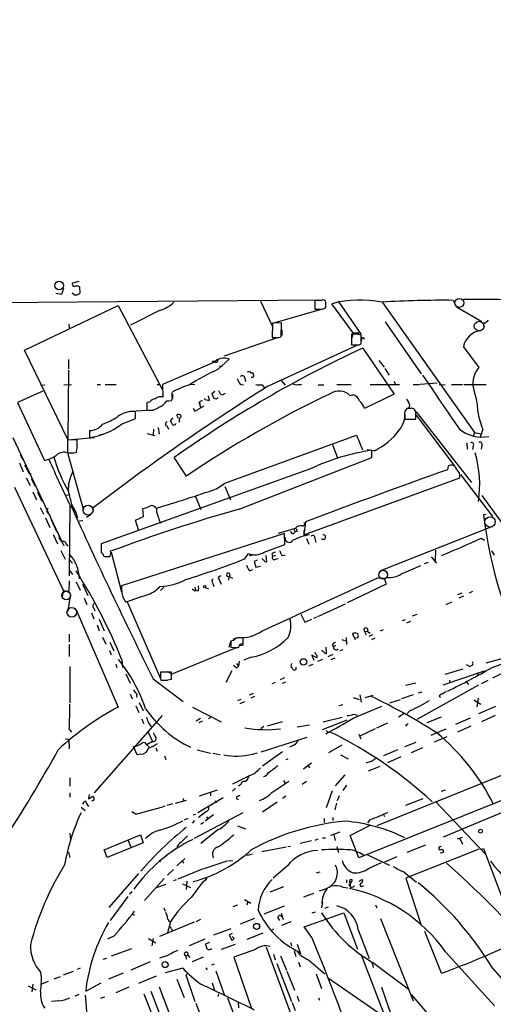
# Model space of a CAD drawing. Extents: x -482 to 377084, y 1345 to 378911.
# Drawn here: x 157 to 252, y 2964 to 3161 of the extents above; entities that cross this region are included whole.
import ezdxf

# ---------------------------------------------------------------- set-up
doc = ezdxf.new("R2010")
doc.units = 0
doc.header["$MEASUREMENT"] = 0
doc.layers.add('MAIN', color=5, linetype='CONTINUOUS')

msp = doc.modelspace()

# ---------------------------------------------------------------- linework, layer by layer
at = {"layer": 'MAIN'}
for p, q in [((168.5713, 3108.8878), (167.3013, 3108.5491)), ((165.1, 3106.2631), (163.9147, 3106.4325)), ((165.4387, 3107.4485), (165.1, 3106.2631)), ((167.64, 3106.1785), (167.2167, 3106.5171)), ((168.656, 3107.7871), (168.7407, 3106.4325)), ((141.3933, 3104.5698), (216.5773, 3105.1625)), ((204.978, 3104.9085), (207.4333, 3099.8285)), ((217.2547, 3105.0778), (215.9, 3105.0778)), ((215.9, 3105.0778), (215.9, 3103.2998)), ((218.1013, 3103.6385), (218.1013, 3104.7391)), ((220.5567, 3104.9085), (225.2133, 3098.2198)), ((229.4467, 3104.6545), (247.904, 3078.5771)), ((243.6707, 3105.0778), (244.1787, 3104.0618)), ((157.6493, 3095.0871), (176.4453, 3104.0618)), ((176.4453, 3104.0618), (185.3353, 3087.1285)), ((184.7427, 3103.0458), (178.9007, 3100.0825)), ((207.9413, 3100.6751), (217.2547, 3103.2998)), ((223.6047, 3098.5585), (219.2867, 3104.4005)), ((244.348, 3103.8078), (249.428, 3100.8445)), ((207.4333, 3100.5058), (207.3487, 3097.6271)), ((209.2113, 3100.5905), (207.4333, 3100.5058)), ((209.1267, 3097.7965), (209.2113, 3100.5905)), ((230.0393, 3100.7598), (237.236, 3090.3458)), ((166.5393, 3100.3365), (166.624, 3099.5745)), ((209.296, 3099.1511), (209.296, 3098.0505)), ((223.6047, 3098.5585), (223.266, 3097.3731)), ((223.6047, 3098.5585), (224.79, 3098.5585)), ((249.8513, 3099.8285), (249.7667, 3099.4898)), ((208.534, 3097.6271), (197.6967, 3093.9018)), ((208.6187, 3097.6271), (209.1267, 3097.7965)), ((223.266, 3098.3045), (223.266, 3096.1878)), ((225.2133, 3096.3571), (225.2133, 3098.1351)), ((225.6367, 3097.6271), (225.806, 3097.2885)), ((166.37, 3077.2225), (157.6493, 3095.0871)), ((206.502, 3087.8905), (224.536, 3096.1878)), ((224.79, 3096.1878), (225.2133, 3096.3571)), ((225.552, 3095.5105), (231.8173, 3086.2818)), ((245.7027, 3095.7645), (248.8353, 3091.6158)), ((166.4547, 3093.2245), (166.4547, 3091.3618)), ((195.7493, 3092.7165), (185.3353, 3088.2291)), ((195.834, 3092.8011), (195.326, 3092.8011)), ((196.5113, 3091.2771), (198.7127, 3093.3091)), ((228.7693, 3093.0551), (229.7853, 3091.7005)), ((166.4547, 3091.1078), (166.37, 3077.2225)), ((196.6807, 3091.8698), (197.358, 3091.9545)), ((229.9547, 3091.4465), (230.8013, 3090.0918)), ((201.8453, 3089.4991), (202.0147, 3088.8218)), ((209.1267, 3088.9911), (209.9733, 3088.0598)), ((231.7327, 3088.9065), (232.0713, 3088.3138)), ((161.29, 3086.8745), (156.21, 3084.5885)), ((160.9513, 3088.0598), (161.7133, 3088.1445)), ((165.5233, 3088.1445), (167.0473, 3088.2291)), ((172.212, 3088.2291), (172.8893, 3088.2291)), ((173.8207, 3088.2291), (176.022, 3088.2291)), ((184.2347, 3088.2291), (184.7427, 3088.2291)), ((185.3353, 3088.2291), (185.42, 3085.6891)), ((187.2827, 3086.5358), (187.3673, 3086.7051)), ((190.8387, 3088.3138), (191.8547, 3088.2291)), ((195.834, 3086.7898), (195.2413, 3086.3665)), ((200.914, 3088.3138), (201.5913, 3088.1445)), ((205.3167, 3088.1445), (205.74, 3087.6365)), ((212.5133, 3088.2291), (213.1907, 3088.2291)), ((216.5773, 3088.1445), (217.678, 3088.1445)), ((220.3027, 3088.2291), (223.1813, 3088.2291)), ((226.9913, 3088.2291), (232.918, 3088.2291)), ((235.6273, 3088.2291), (236.8973, 3088.2291)), ((240.4533, 3088.4831), (237.0667, 3088.2291)), ((240.8767, 3088.1445), (242.062, 3088.2291)), ((243.332, 3088.2291), (245.5333, 3088.2291)), ((245.7873, 3088.2291), (250.2747, 3088.2291)), ((182.7107, 3084.6731), (182.2027, 3084.5885)), ((185.166, 3085.7738), (184.658, 3085.7738)), ((186.0127, 3084.8425), (186.6053, 3084.9271)), ((186.182, 3084.9271), (187.1133, 3085.0118)), ((187.3673, 3086.2818), (187.3673, 3085.4351)), ((193.294, 3085.0118), (192.7013, 3084.6731)), ((193.04, 3083.5725), (192.7013, 3084.6731)), ((192.7013, 3084.6731), (192.8707, 3084.2498)), ((194.7333, 3085.0965), (194.564, 3085.9431)), ((197.358, 3086.1125), (197.9507, 3086.4511)), ((223.6893, 3086.1125), (223.012, 3085.9431)), ((231.8173, 3086.2818), (225.8907, 3083.4031)), ((156.21, 3084.5885), (161.6287, 3072.9891)), ((178.9007, 3082.8951), (183.388, 3083.1491)), ((179.9167, 3081.3711), (179.9167, 3082.8105)), ((182.2027, 3084.5885), (182.2027, 3083.1491)), ((191.516, 3083.4878), (191.8547, 3082.8951)), ((191.8547, 3082.8951), (193.7173, 3083.9111)), ((235.204, 3083.4031), (234.3573, 3083.4031)), ((236.1353, 3082.8105), (235.8813, 3083.2338)), ((236.22, 3082.7258), (247.3113, 3068.5865)), ((177.1227, 3080.2705), (179.9167, 3081.3711)), ((187.3673, 3081.5405), (186.8593, 3080.8631)), ((188.5527, 3081.3711), (188.214, 3082.0485)), ((188.6373, 3081.1171), (188.722, 3080.6938)), ((233.934, 3082.0485), (233.934, 3081.2865)), ((233.934, 3081.2865), (236.1353, 3081.2865)), ((236.22, 3082.0485), (243.84, 3071.9731)), ((170.688, 3079.0005), (170.688, 3077.5611)), ((183.5573, 3079.2545), (183.4727, 3078.1538)), ((184.4887, 3079.5931), (184.658, 3078.2385)), ((186.2667, 3079.8471), (186.5207, 3079.2545)), ((249.5973, 3079.2545), (249.0893, 3077.6458)), ((155.2787, 3077.5611), (165.5233, 3055.8865)), ((168.2327, 3077.1378), (166.2853, 3077.0531)), ((166.2853, 3077.0531), (166.2853, 3074.5131)), ((167.0473, 3077.2225), (171.704, 3077.5611)), ((168.2327, 3075.6985), (168.2327, 3077.1378)), ((172.72, 3078.1538), (173.228, 3078.2385)), ((182.2873, 3078.4078), (183.8113, 3077.9845)), ((197.866, 3068.4171), (224.282, 3078.0691)), ((224.282, 3078.0691), (225.4673, 3075.1058)), ((247.904, 3078.5771), (247.65, 3077.8151)), ((247.904, 3078.5771), (249.2587, 3078.3231)), ((219.3713, 3076.2911), (220.472, 3073.4971)), ((227.838, 3074.9365), (226.3987, 3075.1058)), ((227.33, 3073.5818), (227.33, 3075.0211)), ((246.38, 3076.5451), (246.4647, 3075.2751)), ((247.65, 3075.8678), (247.5653, 3075.1905)), ((249.428, 3076.0371), (249.2587, 3075.2751)), ((156.8027, 3074.0898), (157.3107, 3073.1585)), ((166.37, 3074.3438), (169.5027, 3062.9985)), ((166.4547, 3074.4285), (167.64, 3074.5131)), ((167.5553, 3074.5131), (168.0633, 3074.6825)), ((190.1613, 3069.8565), (187.706, 3073.5818)), ((200.7447, 3063.2525), (227.33, 3073.5818)), ((156.6333, 3072.4811), (157.3953, 3070.7031)), ((215.0533, 3071.2958), (173.0587, 3056.3098)), ((242.6547, 3071.8885), (242.4853, 3071.1265)), ((157.988, 3069.5178), (158.75, 3067.9938)), ((158.6653, 3070.2798), (159.004, 3070.3645)), ((159.004, 3069.3485), (159.766, 3067.8245)), ((213.6987, 3058.0878), (245.0253, 3069.5178)), ((245.11, 3070.1951), (251.5447, 3061.7285)), ((155.6173, 3067.6551), (165.4387, 3046.8271)), ((196.1727, 3067.3165), (197.866, 3068.4171)), ((197.866, 3067.7398), (198.9667, 3065.1151)), ((159.3427, 3066.7238), (160.02, 3065.1151)), ((160.274, 3066.6391), (161.1207, 3064.8611)), ((165.9467, 3066.0465), (166.4547, 3066.1311)), ((191.9393, 3065.7925), (193.04, 3063.1678)), ((249.428, 3065.9618), (265.43, 3043.8638)), ((160.782, 3063.5911), (161.4593, 3062.2365)), ((166.7087, 3064.0991), (166.624, 3049.8751)), ((171.45, 3062.6598), (171.45, 3063.5065)), ((181.5253, 3061.7285), (181.356, 3063.3371)), ((161.8827, 3061.4745), (162.7293, 3059.5271)), ((162.3907, 3062.4058), (162.7293, 3061.8978)), ((162.9833, 3061.1358), (164.084, 3058.7651)), ((170.0953, 3061.6438), (170.942, 3062.2365)), ((179.9167, 3061.0511), (181.5253, 3061.7285)), ((180.5093, 3059.1038), (179.9167, 3061.0511)), ((250.2747, 3062.1518), (249.7667, 3062.0671)), ((168.656, 3060.8818), (169.3333, 3060.9665)), ((184.8273, 3060.7125), (185.166, 3060.4585)), ((208.6187, 3058.4265), (212.0053, 3059.4425)), ((211.6667, 3059.1885), (211.9207, 3058.6805)), ((214.0373, 3060.7125), (213.6987, 3058.0878)), ((251.5447, 3059.7811), (229.108, 3050.8911)), ((163.4067, 3058.1725), (164.2533, 3056.3098)), ((209.804, 3058.3418), (177.1227, 3047.8431)), ((209.8887, 3056.1405), (209.804, 3058.3418)), ((211.582, 3058.2571), (211.9207, 3058.6805)), ((212.344, 3058.7651), (211.9207, 3058.6805)), ((213.6987, 3058.9345), (213.6987, 3058.0878)), ((214.2067, 3057.3258), (214.7147, 3056.2251)), ((215.9, 3057.3258), (216.0693, 3056.5638)), ((249.2587, 3057.4105), (249.936, 3056.9871)), ((166.0313, 3056.2251), (166.37, 3055.8018)), ((173.0587, 3056.3098), (173.0587, 3054.4471)), ((173.0587, 3055.9711), (173.0587, 3055.2091)), ((205.74, 3054.6165), (209.8887, 3056.1405)), ((164.9307, 3054.9551), (165.7773, 3053.1771)), ((175.006, 3054.6165), (177.1227, 3046.6578)), ((201.8453, 3053.2618), (202.6073, 3054.3625)), ((202.692, 3053.9391), (203.962, 3054.1085)), ((206.248, 3052.6691), (206.1633, 3053.9391)), ((207.264, 3054.2778), (207.4333, 3053.7698)), ((208.026, 3053.9391), (207.4333, 3053.7698)), ((208.026, 3053.1771), (208.534, 3053.3465)), ((209.296, 3053.9391), (209.9733, 3054.0238)), ((239.268, 3053.6851), (240.284, 3052.4151)), ((240.1147, 3055.0398), (240.03, 3052.9231)), ((251.3753, 3054.8705), (251.8833, 3054.0238)), ((166.7087, 3053.0078), (167.3013, 3052.4151)), ((202.7767, 3050.8911), (203.454, 3051.1451)), ((204.3007, 3053.0078), (203.708, 3052.7538)), ((203.708, 3052.7538), (204.0467, 3051.5685)), ((204.0467, 3051.5685), (204.978, 3051.8225)), ((233.172, 3050.2138), (237.1513, 3051.9071)), ((237.9133, 3052.3305), (238.6753, 3052.5845)), ((166.7087, 3050.8911), (167.3013, 3050.1291)), ((197.0193, 3049.8751), (196.5113, 3049.5365)), ((196.5113, 3049.5365), (197.104, 3048.1818)), ((198.628, 3049.7905), (198.5433, 3049.0285)), ((198.628, 3049.7905), (199.39, 3049.3671)), ((228.5153, 3049.4518), (229.7853, 3049.3671)), ((229.7853, 3049.3671), (230.2087, 3048.1818)), ((166.624, 3048.8591), (166.5393, 3046.7425)), ((167.9787, 3048.6898), (168.8253, 3046.9965)), ((169.2487, 3048.1818), (170.3493, 3045.8958)), ((184.912, 3046.9118), (185.5893, 3047.5891)), ((191.262, 3047.2505), (191.8547, 3046.8271)), ((191.8547, 3047.5891), (191.9393, 3046.9118)), ((193.8867, 3047.5045), (194.564, 3047.2505)), ((195.4107, 3048.3511), (195.6647, 3047.7585)), ((230.2087, 3048.1818), (222.4193, 3044.4565)), ((165.2693, 3045.5571), (165.4387, 3046.8271)), ((166.5393, 3046.7425), (165.4387, 3046.8271)), ((166.7933, 3045.8958), (166.37, 3042.7631)), ((169.5873, 3045.3878), (170.18, 3044.1178)), ((177.3767, 3045.5571), (177.8847, 3044.6258)), ((244.602, 3046.1498), (245.4487, 3046.4885)), ((245.7027, 3045.8111), (244.7713, 3045.3878)), ((247.5653, 3046.7425), (246.888, 3046.4038)), ((171.5347, 3043.3558), (171.7887, 3042.8478)), ((178.2233, 3044.6258), (184.912, 3029.3011)), ((221.996, 3044.2025), (216.408, 3041.6625)), ((242.2313, 3044.1178), (243.4167, 3044.6258)), ((167.9787, 3043.0171), (176.4453, 3023.5438)), ((171.1113, 3042.4245), (171.5347, 3041.2391)), ((213.106, 3042.1705), (213.868, 3040.5618)), ((216.2387, 3041.5778), (215.646, 3041.3238)), ((236.3893, 3042.0858), (235.458, 3041.7471)), ((172.212, 3040.0538), (172.6353, 3038.8685)), ((172.6353, 3041.1545), (173.6513, 3038.8685)), ((213.868, 3040.5618), (215.3073, 3041.1545)), ((225.8907, 3038.6991), (225.806, 3039.2918)), ((234.0187, 3041.0698), (233.426, 3040.8158)), ((235.1193, 3040.7311), (234.2727, 3040.3925)), ((166.624, 3038.1911), (166.624, 3036.6671)), ((173.3127, 3037.5985), (173.99, 3036.1591)), ((200.0673, 3037.3445), (199.4747, 3037.0905)), ((201.5067, 3035.9898), (201.5067, 3037.4291)), ((222.1653, 3037.5138), (222.25, 3036.0745)), ((224.028, 3037.0058), (223.52, 3038.1911)), ((223.8587, 3038.5298), (224.536, 3038.2758)), ((224.536, 3037.4291), (224.028, 3037.3445)), ((225.8907, 3038.6991), (226.3987, 3038.7838)), ((225.8907, 3038.6991), (226.2293, 3038.0218)), ((226.4833, 3038.6991), (226.9913, 3038.3605)), ((227.4993, 3038.0218), (226.7373, 3037.6831)), ((227.9227, 3037.3445), (227.2453, 3037.0058)), ((229.616, 3039.0378), (229.0233, 3038.7838)), ((166.624, 3036.0745), (166.624, 3033.7038)), ((174.752, 3036.5825), (175.5987, 3034.8045)), ((187.2827, 3030.2325), (200.152, 3035.4818)), ((199.0513, 3036.8365), (198.628, 3035.4818)), ((199.0513, 3036.8365), (199.0513, 3036.2438)), ((199.0513, 3035.5665), (199.7287, 3035.4818)), ((200.7447, 3035.9051), (201.3373, 3035.9898)), ((218.2707, 3034.2965), (218.186, 3035.5665)), ((219.3713, 3035.9898), (219.6253, 3035.5665)), ((220.0487, 3035.9051), (219.6253, 3035.5665)), ((221.3187, 3037.0905), (221.996, 3036.8365)), ((174.6673, 3034.8891), (175.006, 3034.0425)), ((203.1153, 3033.5345), (201.676, 3032.9418)), ((216.3233, 3033.4498), (215.3073, 3033.9578)), ((215.3073, 3033.9578), (215.7307, 3032.9418)), ((219.5407, 3034.1271), (218.5247, 3033.6191)), ((219.8793, 3033.3651), (219.1173, 3033.0265)), ((221.488, 3035.0585), (220.8953, 3034.8045)), ((250.2747, 3032.4338), (254.6773, 3033.6191)), ((166.7087, 3031.6718), (166.7087, 3024.3905)), ((175.9373, 3032.1798), (176.1913, 3031.5025)), ((177.2073, 3033.0265), (177.292, 3031.5025)), ((200.152, 3032.2645), (200.5753, 3031.7565)), ((200.2367, 3031.4178), (200.5753, 3031.7565)), ((200.7447, 3032.7725), (200.5753, 3031.7565)), ((211.2433, 3032.2645), (211.074, 3031.5871)), ((212.1747, 3031.1638), (212.1747, 3031.5871)), ((214.7147, 3031.8411), (215.5613, 3032.1798)), ((217.424, 3033.1111), (216.408, 3032.6878)), ((246.2953, 3032.0951), (246.9727, 3031.6718)), ((251.46, 3031.5025), (255.524, 3032.9418)), ((177.9693, 3030.2325), (178.816, 3028.3698)), ((187.1133, 3030.5711), (184.912, 3030.5711)), ((186.182, 3030.6558), (187.2827, 3030.2325)), ((187.1133, 3029.1318), (187.1133, 3030.5711)), ((199.2207, 3030.8251), (198.0353, 3028.4545)), ((241.6387, 3028.0311), (249.936, 3030.8251)), ((245.618, 3031.1638), (241.9773, 3030.0631)), ((248.412, 3030.4018), (248.7507, 3029.9785)), ((251.6293, 3029.3858), (253.746, 3030.4865)), ((183.4727, 3029.2165), (189.484, 3024.6445)), ((184.912, 3029.3011), (184.9967, 3028.9625)), ((185.5047, 3028.8778), (186.3513, 3028.9625)), ((186.0127, 3028.9625), (187.1133, 3029.1318)), ((207.9413, 3028.4545), (207.264, 3028.2005)), ((209.804, 3029.3858), (208.9573, 3029.0471)), ((209.3807, 3028.3698), (210.058, 3028.6238)), ((236.1353, 3028.3698), (234.1033, 3027.8618)), ((248.7507, 3027.9465), (236.3893, 3021.0885)), ((242.9087, 3028.9625), (242.9933, 3028.4545)), ((246.2953, 3028.6238), (246.7187, 3028.1158)), ((250.6133, 3028.8778), (249.2587, 3028.2005)), ((178.816, 3026.1685), (179.2393, 3025.2371)), ((180.086, 3025.9145), (180.1707, 3025.4911)), ((202.7767, 3025.9991), (203.6233, 3026.3378)), ((203.7927, 3025.6605), (203.0307, 3025.3218)), ((223.6047, 3025.4911), (224.79, 3025.0678)), ((224.9593, 3025.9991), (225.2133, 3024.5598)), ((225.9753, 3025.4911), (227.584, 3025.9145)), ((235.6273, 3025.9991), (233.2567, 3025.2371)), ((236.728, 3026.4225), (237.4053, 3026.5918)), ((240.8767, 3025.7451), (241.1307, 3025.4911)), ((180.0013, 3023.7978), (180.594, 3022.4431)), ((180.6787, 3024.4751), (181.4407, 3022.7818)), ((191.3467, 3023.5438), (197.104, 3020.5805)), ((201.0833, 3025.0678), (200.406, 3024.8138)), ((200.914, 3024.3058), (201.8453, 3024.6445)), ((220.726, 3023.8825), (221.488, 3024.0518)), ((223.6047, 3021.3425), (229.362, 3023.7131)), ((230.9707, 3024.3905), (233.0873, 3025.0678)), ((247.8193, 3024.9831), (249.174, 3024.1365)), ((248.666, 3025.3218), (248.412, 3023.6285)), ((248.8353, 3022.2738), (252.222, 3023.7131)), ((185.2507, 3021.8505), (171.6193, 3006.3565)), ((223.6893, 3022.1045), (224.3667, 3021.9351)), ((233.934, 3022.3585), (232.664, 3021.5118)), ((235.0347, 3022.8665), (234.442, 3022.2738)), ((238.4213, 3020.4958), (241.3, 3021.5965)), ((252.0527, 3021.8505), (249.3433, 3020.5805)), ((181.1867, 3021.1731), (181.5253, 3020.2418)), ((182.4567, 3020.4958), (183.0493, 3019.6491)), ((192.9553, 3021.2578), (192.1087, 3020.7498)), ((193.294, 3020.7498), (192.6167, 3020.4111)), ((194.564, 3021.2578), (194.9873, 3021.5118)), ((205.6553, 3019.6491), (205.0627, 3019.2258)), ((206.4173, 3019.8185), (209.3807, 3020.6651)), ((212.344, 3019.5645), (214.7993, 3019.9878)), ((222.3347, 3020.9191), (217.3393, 3018.9718)), ((217.5933, 3020.5805), (221.4033, 3021.5118)), ((228.346, 3019.3951), (230.5473, 3020.4111)), ((234.1033, 3019.9878), (234.3573, 3019.7338)), ((247.0573, 3021.3425), (244.094, 3020.0725)), ((247.2267, 3019.7338), (244.5173, 3018.5485)), ((166.624, 3019.1411), (167.0473, 3018.5485)), ((182.372, 3018.6331), (183.3033, 3016.6858)), ((218.186, 3018.8871), (218.5247, 3018.5485)), ((224.7053, 3018.1251), (225.1287, 3017.1938)), ((228.0073, 3019.2258), (224.9593, 3017.7018)), ((239.268, 3017.9558), (242.2313, 3019.2258)), ((242.4007, 3017.6171), (239.8607, 3016.5165)), ((165.862, 3017.1938), (166.5393, 3017.1091)), ((166.5393, 3017.1091), (166.624, 3015.1618)), ((180.2553, 3013.9765), (179.4933, 3015.6698)), ((183.3033, 3016.6858), (182.2027, 3016.0085)), ((182.2027, 3016.0085), (182.626, 3015.5005)), ((205.1473, 3014.5691), (214.376, 3017.5325)), ((221.3187, 3015.9238), (218.6093, 3014.3998)), ((233.934, 3015.6698), (236.22, 3016.5165)), ((181.0173, 3014.1458), (180.2553, 3013.9765)), ((183.9807, 3015.4158), (184.2347, 3014.7385)), ((185.7587, 3013.8071), (186.0127, 3013.0451)), ((192.278, 3014.9925), (194.9873, 3014.3151)), ((195.4107, 3014.3151), (196.9347, 3014.0611)), ((203.3693, 3014.1458), (204.3853, 3014.3998)), ((209.3807, 3014.5691), (205.4013, 3011.6905)), ((221.0647, 3013.9765), (222.5887, 3013.2145)), ((228.4307, 2999.8371), (263.398, 3013.9765)), ((232.4947, 3014.9925), (229.7007, 3013.8071)), ((237.49, 3015.4158), (235.204, 3014.3998)), ((210.1427, 3013.0451), (210.566, 3013.2145)), ((215.2227, 3012.2831), (213.614, 3011.0978)), ((214.5453, 3011.7751), (214.7993, 3011.3518)), ((227.4147, 3012.7065), (226.1447, 3012.2831)), ((226.6527, 3010.7591), (229.0233, 3011.6905)), ((233.172, 3013.5531), (230.4627, 3012.3678)), ((202.692, 3009.7431), (199.39, 3008.1345)), ((221.9113, 3009.9971), (219.964, 3007.7958)), ((266.2767, 3009.9971), (224.7053, 2993.3178)), ((166.7087, 3009.4045), (166.7087, 3007.7111)), ((201.0833, 3008.0498), (200.5753, 3007.7111)), ((207.264, 3006.4411), (210.6507, 3008.7271)), ((209.6347, 3008.8118), (209.9733, 3008.3038)), ((214.2067, 3008.6425), (213.36, 3008.0498)), ((222.25, 3007.8805), (221.488, 3006.8645)), ((166.7087, 3006.3565), (166.7087, 3005.5098)), ((170.6033, 3006.0178), (170.5187, 3005.1711)), ((192.786, 3005.7638), (196.342, 3006.9491)), ((194.9873, 3006.3565), (194.9873, 3005.7638)), ((199.9827, 3007.2878), (199.39, 3006.6951)), ((200.4907, 3005.6791), (200.914, 3005.9331)), ((219.3713, 3006.7798), (218.186, 3003.3931)), ((220.8107, 3005.7638), (220.3873, 3004.7478)), ((241.3, 3006.6951), (242.1467, 3006.9491)), ((169.3333, 3004.0705), (169.672, 3004.6631)), ((170.0953, 3004.2398), (170.5187, 3003.6471)), ((170.5187, 3005.1711), (171.3653, 3005.6791)), ((187.3673, 3004.1551), (186.182, 3003.8165)), ((187.96, 3004.3245), (190.1613, 3004.9171)), ((189.484, 3005.2558), (189.5687, 3004.7478)), ((197.5273, 3005.3405), (192.4473, 3002.3771)), ((195.9187, 3004.7478), (196.2573, 3004.4091)), ((208.3647, 3004.4938), (205.4013, 3002.4618)), ((210.058, 3005.6791), (209.3807, 3005.2558)), ((220.218, 3004.3245), (219.8793, 3002.9698)), ((237.5747, 3005.1711), (234.1033, 3003.8165)), ((240.1147, 3004.6631), (250.1053, 2994.1645)), ((256.794, 3003.8165), (241.6387, 2997.4665)), ((168.9947, 3003.4778), (169.8413, 3002.8005)), ((180.0013, 3002.1231), (179.1547, 3002.5465)), ((191.516, 3001.9538), (192.024, 3002.1231)), ((201.422, 3002.3771), (191.6853, 2997.2125)), ((194.056, 3002.5465), (192.532, 3001.4458)), ((195.58, 3001.9538), (193.8867, 3000.6838)), ((229.7007, 3002.0385), (229.87, 3001.6151)), ((189.738, 3000.9378), (190.5, 3001.2765)), ((191.77, 3000.8531), (191.262, 3000.2605)), ((193.548, 3000.4298), (193.04, 3000.0065)), ((194.1407, 3001.5305), (194.4793, 3001.1071)), ((217.7627, 3001.1918), (217.7627, 3000.4298)), ((219.5407, 3001.4458), (219.5407, 3000.8531)), ((223.012, 2997.8051), (227.1607, 2999.9218)), ((226.9067, 3000.9378), (226.4833, 3000.3451)), ((166.7087, 2998.3131), (166.878, 2996.9585)), ((173.6513, 2994.9265), (180.9327, 2997.9745)), ((180.9327, 2997.9745), (181.4407, 2996.3658)), ((196.5113, 2998.9905), (193.04, 2996.1965)), ((200.406, 2999.7525), (202.0147, 2999.1598)), ((219.1173, 2997.8898), (220.98, 2998.5671)), ((219.71, 2997.9745), (219.964, 2996.7891)), ((181.4407, 2996.3658), (174.244, 2993.4025)), ((178.3927, 2996.9585), (178.9853, 2995.5191)), ((189.0607, 2996.4505), (190.3307, 2997.7205)), ((212.9367, 2996.2811), (215.2227, 2996.7891)), ((215.9847, 2996.8738), (216.5773, 2997.1278)), ((217.424, 2997.3818), (218.0167, 2997.3818)), ((224.7053, 2993.3178), (223.012, 2997.8051)), ((234.442, 2994.5031), (238.1673, 2995.9425)), ((244.5173, 2997.1278), (245.5333, 2997.4665)), ((245.0253, 2997.2125), (245.5333, 2996.1118)), ((166.4547, 2994.5031), (166.7087, 2993.4025)), ((174.244, 2993.4025), (173.6513, 2994.9265)), ((202.946, 2993.9951), (203.3693, 2994.1645)), ((205.232, 2994.5878), (210.1427, 2995.5191)), ((210.4813, 2995.6038), (210.9893, 2995.6885)), ((220.3027, 2995.6038), (220.6413, 2994.4185)), ((226.4833, 2993.9105), (230.886, 2991.8785)), ((248.8353, 2995.0958), (234.188, 2989.2538)), ((241.046, 2994.3338), (241.7233, 2994.5031)), ((249.3433, 2995.0958), (249.7667, 2995.1805)), ((249.7667, 2995.1805), (255.8627, 2978.9245)), ((184.658, 2992.8945), (184.912, 2992.5558)), ((189.8227, 2993.2331), (188.214, 2991.7091)), ((189.23, 2992.8098), (189.5687, 2992.3018)), ((193.7173, 2991.2011), (198.2893, 2992.7251)), ((198.4587, 2992.8098), (199.4747, 2992.7251)), ((226.822, 2991.2858), (229.2773, 2992.3865)), ((232.3253, 2993.5718), (229.87, 2992.4711)), ((180.5093, 2990.1851), (174.5827, 2983.4118)), ((187.5367, 2991.0318), (186.3513, 2989.8465)), ((193.4633, 2991.1165), (188.3833, 2989.0845)), ((210.3967, 2991.7091), (207.518, 2989.2538)), ((216.916, 2990.4391), (216.154, 2990.2698)), ((233.7647, 2990.5238), (236.3047, 2988.4918)), ((185.674, 2989.1691), (181.6947, 2984.7665)), ((186.0127, 2987.9838), (184.0653, 2987.3065)), ((188.0447, 2988.9151), (187.5367, 2988.7458)), ((189.3147, 2988.1531), (190.9233, 2987.3911)), ((190.246, 2988.6611), (190.0767, 2986.9678)), ((222.25, 2988.9151), (222.25, 2988.3225)), ((224.79, 2988.6611), (225.3827, 2988.9998)), ((234.188, 2989.2538), (237.236, 2979.8558)), ((179.2393, 2986.5445), (178.7313, 2986.0365)), ((209.6347, 2987.5605), (206.8407, 2986.4598)), ((215.646, 2986.2058), (213.614, 2985.4438)), ((218.186, 2987.1371), (216.7467, 2986.6291)), ((221.488, 2987.4758), (222.504, 2987.3065)), ((178.3927, 2985.6131), (174.8367, 2980.7871)), ((201.7607, 2985.0205), (203.0307, 2984.2585)), ((202.438, 2984.5971), (202.2687, 2983.8351)), ((217.424, 2984.4278), (217.2547, 2983.3271)), ((179.4087, 2982.1418), (179.7473, 2981.8031)), ((185.5893, 2983.3271), (185.8433, 2982.6498)), ((200.406, 2983.8351), (199.4747, 2983.4965)), ((205.74, 2982.1418), (209.804, 2983.7505)), ((209.1267, 2982.2265), (209.55, 2980.9565)), ((213.7833, 2979.5171), (221.742, 2982.3111)), ((215.9847, 2982.4805), (215.3073, 2982.2265)), ((217.932, 2983.2425), (218.6093, 2983.4965)), ((221.742, 2982.3111), (224.4513, 2975.0298)), ((228.092, 2983.9198), (228.346, 2983.3271)), ((191.6853, 2980.4485), (184.7427, 2977.5698)), ((186.944, 2980.5331), (186.3513, 2978.3318)), ((192.9553, 2980.9565), (192.024, 2980.5331)), ((203.7927, 2981.2105), (200.914, 2980.0251)), ((208.4493, 2981.2951), (208.788, 2980.7871)), ((211.074, 2980.5331), (209.2113, 2979.7711)), ((229.108, 2981.2105), (235.6273, 2964.7005)), ((187.1133, 2979.0938), (187.3673, 2978.6705)), ((195.6647, 2977.9085), (199.136, 2979.1785)), ((199.3053, 2978.1625), (198.7127, 2977.8238)), ((205.486, 2978.2471), (202.2687, 2976.9771)), ((207.1793, 2978.8398), (207.6873, 2979.0938)), ((215.3073, 2977.4005), (213.7833, 2979.5171)), ((224.6207, 2978.9245), (226.822, 2973.1671)), ((241.3, 2970.2038), (237.998, 2978.5858)), ((175.5987, 2977.6545), (174.3287, 2977.0618)), ((182.5413, 2977.1465), (183.9807, 2976.2998)), ((183.4727, 2977.1465), (183.2187, 2975.7071)), ((193.802, 2977.0618), (190.6693, 2975.7071)), ((194.7333, 2976.3845), (193.9713, 2976.0458)), ((198.7127, 2977.8238), (199.2207, 2976.8078)), ((199.7287, 2977.1465), (199.3053, 2977.5698)), ((210.9893, 2976.3845), (211.2433, 2975.7071)), ((175.0907, 2973.6751), (179.1547, 2975.1991)), ((199.898, 2975.9611), (197.104, 2974.9451)), ((203.962, 2974.9451), (199.644, 2973.4211)), ((206.1633, 2975.4531), (211.7513, 2960.2131)), ((211.7513, 2974.6911), (212.09, 2973.5905)), ((212.344, 2976.0458), (213.0213, 2974.0985)), ((242.1467, 2974.5218), (251.968, 2963.6845)), ((173.3973, 2972.9978), (174.1593, 2973.2518)), ((182.88, 2972.4898), (178.9853, 2970.7965)), ((186.182, 2973.6751), (184.7427, 2973.2518)), ((189.992, 2973.6751), (190.4153, 2973.8445)), ((189.992, 2973.6751), (190.0767, 2972.9978)), ((190.4153, 2973.8445), (190.8387, 2973.3365)), ((193.4633, 2973.4211), (191.262, 2972.4898)), ((199.644, 2973.4211), (203.1153, 2963.3458)), ((207.6027, 2974.0138), (207.9413, 2972.9131)), ((209.042, 2973.6751), (210.2273, 2970.7965)), ((212.598, 2972.4051), (212.9367, 2971.4738)), ((214.63, 2972.9131), (217.932, 2970.1191)), ((225.1287, 2974.0985), (249.174, 2911.7838)), ((227.33, 2972.4898), (227.584, 2971.3891)), ((227.7533, 2972.2358), (234.6113, 2967.0711)), ((165.4387, 2969.8651), (167.4707, 2970.6271)), ((168.8253, 2971.2198), (168.2327, 2970.9658)), ((189.3993, 2971.2198), (185.8433, 2970.2885)), ((194.056, 2971.3045), (194.31, 2970.8811)), ((195.2413, 2971.8971), (195.7493, 2972.0665)), ((196.0033, 2970.7118), (197.7813, 2965.7165)), ((208.28, 2972.1511), (211.2433, 2964.5311)), ((210.312, 2970.6271), (211.836, 2966.8171)), ((251.5447, 2971.2198), (257.556, 2964.2771)), ((160.9513, 2968.0025), (162.4753, 2968.5951)), ((163.576, 2969.1031), (164.846, 2969.5265)), ((169.926, 2966.6478), (173.0587, 2968.2565)), ((177.4613, 2970.2038), (174.498, 2969.0185)), ((184.0653, 2969.6111), (180.5093, 2968.1718)), ((188.214, 2969.0185), (189.6533, 2965.3778)), ((190.4153, 2970.1191), (189.992, 2969.8651)), ((189.992, 2969.8651), (191.8547, 2964.5311)), ((195.326, 2968.2565), (195.7493, 2966.7325)), ((216.154, 2970.1191), (217.2547, 2967.1558)), ((218.6093, 2969.1878), (229.87, 2961.4831)), ((158.4113, 2967.6638), (159.9353, 2966.9018)), ((159.3427, 2968.0025), (159.0887, 2966.4785)), ((178.562, 2967.4098), (175.9373, 2966.3091)), ((182.9647, 2966.6478), (191.9393, 2943.7031)), ((193.8867, 2943.1105), (184.7427, 2967.4098)), ((229.2773, 2967.4098), (231.902, 2959.8745)), ((164.5073, 2964.7005), (163.068, 2964.5311)), ((168.5713, 2965.9705), (167.7247, 2965.6318)), ((169.8413, 2965.8011), (171.0267, 2951.2385)), ((172.974, 2965.2085), (173.736, 2965.4625)), ((181.61, 2966.0551), (190.4153, 2943.7031)), ((196.596, 2966.0551), (196.4267, 2965.5471)), ((198.374, 2965.2931), (206.6713, 2943.4491)), ((200.4907, 2964.4465), (200.5753, 2963.2611)), ((211.328, 2964.3618), (211.9207, 2962.7531)), ((212.344, 2965.6318), (212.6827, 2964.6158)), ((216.662, 2965.2931), (216.8313, 2964.7851)), ((246.7187, 2952.5931), (235.2887, 2965.9705)), ((192.024, 2964.1925), (202.8613, 2936.4218))]:
    msp.add_line(p, q, dxfattribs=at)
for centre, radius in [((188300.5969, 190128.224), 188783.0575), ((164.6135, 3108.0512), 0.8734), ((193.814, 3047.7101), 0.218), ((213.6172, 3032.6038), 0.6439), ((249.1528, 2998.6942), 0.3815), ((204.2077, 2979.5906), 0.6091), ((185.8607, 2971.9328), 0.6023)]:
    msp.add_circle(centre, radius, dxfattribs=at)
at = {"layer": 'MAIN', "color": 5}
for centre, radius in [((244.8983, 3104.5698), 0.8904), ((248.8622, 3099.9059), 0.9735), ((170.3941, 3063.0401), 1.0059), ((251.0602, 3060.677), 1.0399), ((229.6159, 3050.0868), 0.8828), ((165.9889, 3045.9382), 0.8616), ((167.1357, 3042.5566), 0.9713)]:
    msp.add_circle(centre, radius, dxfattribs=at)
at = {"layer": 'MAIN'}
for centre, radius, start, end in [((167.6401, 3108.2952), 0.4234, 143.151755, 269.986468), ((168.0658, 3106.8433), 1.1132, 57.980431, 112.489602), ((167.8458, 3107.7986), 1.6331, 262.760537, 303.227866), ((183.1953, 3108.9698), 6.1228, 284.639062, 316.292406), ((217.551, 3104.591), 0.5699, 15.062887, 121.327573), ((225.0683, 3082.4342), 22.7144, 79.103831, 104.745989), ((241.43, 2897.3254), 207.7645, 89.382064, 93.3299), ((346.71, 21858.8756), 18753.8158, 269.69140578, 269.92058865), ((216.4927, 3399.5995), 296.3003, 269.885389, 270.114592), ((217.0434, 3105.1186), 1.8193, 271.319699, 305.555251), ((250.1759, 3100.1436), 0.4524, 98.977235, 224.14918), ((249.3856, 3101.903), 1.4969, 298.737847, 331.253601), ((249.7364, 3094.9862), 4.1082, 96.67749, 169.079021), ((207.9837, 3415.1267), 317.5002, 269.885408, 270.114592), ((223.6909, 3091.9122), 6.4064, 76.252901, 93.80289), ((225.6366, 3097.2038), 0.4233, 89.986464, 216.875312), ((325.0077, 2880.2403), 237.1343, 114.797127, 125.380511), ((224.028, 3477.1874), 381.0004, 269.885409, 270.114592), ((197.6825, 3090.7552), 2.7539, 68.031686, 134.586601), ((196.088, 3093.0551), 0.3592, 225, 45), ((217.131, 3046.2261), 49.5456, 114.59342, 122.397878), ((202.6835, 3090.1342), 0.6418, 36.407427, 120.965288), ((252.3596, 3088.4038), 4.7684, 137.654375, 200.869376), ((203.5875, 3090.4634), 3.4305, 197.803783, 218.800661), ((201.3507, 3089.4902), 0.4947, 1.030888, 135.360346), ((203.2283, 3090.0847), 0.4313, 254.810133, 93.761942), ((2950.5413, 4947.3487), 3287.8641, 214.3941321, 214.6233149), ((456.3482, 2691.3509), 468.6862, 122.213643, 127.435327), ((194.282, 3074.7808), 13.7841, 105.55891, 120.108721), ((197.6911, 3087.1624), 1.1015, 186.181077, 252.397417), ((205.0204, 3093.2706), 5.1347, 259.068661, 273.308143), ((212.1747, 3089.2734), 1.0978, 226.044444, 287.964578), ((220.7294, 3083.7494), 3.1658, 43.862247, 124.242221), ((238.5588, 3083.0737), 10.026, 358.495706, 21.235356), ((184.2732, 3083.3147), 2.0704, 100.496919, 138.997087), ((184.9542, 3084.1867), 1.573, 72.774615, 132.27908), ((183.6089, 3086.5325), 3.0328, 288.541289, 328.039273), ((185.2225, 3086.0277), 0.2602, 257.454468, 40.620402), ((186.6898, 3085.4775), 0.6295, 312.282873, 19.640967), ((-24.3672, 3086.1125), 211.6503, 359.885382, 0.114591), ((311.7053, 2891.2845), 216.0114, 115.430084, 124.240935), ((194.4793, 3086.028), 0.9655, 217.885914, 285.252516), ((407.0553, 3170.6059), 227.9505, 201.687943, 201.917159), ((195.9875, 3085.9246), 0.5744, 224.809556, 335.79136), ((222.9693, 3084.2071), 2.0369, 20.700246, 69.299754), ((222.4609, 3082.2173), 3.629, 19.072031, 48.30641), ((233.6797, 3084.3343), 1.1042, 4.404277, 57.518859), ((179.5782, 3077.2643), 5.5565, 86.507412, 125.383647), ((182.9223, 3085.5764), 2.5317, 253.486959, 310.702429), ((235.4519, 3082.3176), 1.5416, 135.239158, 190.053194), ((234.4257, 3084.0186), 0.5352, 262.657211, 48.446476), ((235.4157, 3082.8106), 0.6292, 42.268789, 109.661787), ((-144.8646, 3082.0485), 381.0007, 359.885409, 0.114591), ((264.7343, 3085.5025), 16.3758, 189.461747, 202.429045), ((169.1516, 3092.4027), 12.826, 288.930935, 304.199168), ((186.1818, 3079.9315), 1.1519, 17.115163, 53.973724), ((188.595, 3081.752), 0.4828, 15.265529, 142.109403), ((193.8003, 3078.7469), 5.6811, 146.540981, 155.341367), ((229.3618, 3082.096), 4.5953, 319.06426, 5.751286), ((168.6749, 3091.338), 13.9232, 278.313306, 307.35442), ((170.8081, 3082.0995), 3.1013, 267.780645, 323.860976), ((186.3619, 3080.2704), 0.434, 102.672011, 257.325092), ((187.6246, 3080.5311), 0.4299, 217.315055, 347.738624), ((222.4013, 3086.5645), 12.8362, 295.058555, 324.360725), ((249.418, 3084.8511), 7.1672, 231.340067, 280.976773), ((169.4185, 3074.9787), 1.3872, 148.741564, 192.329), ((233.0907, 3033.9452), 41.4779, 97.983392, 115.776886), ((247.3575, 3076.1776), 0.426, 313.354733, 120.387128), ((249.047, 3076.2488), 0.4359, 330.941566, 119.058434), ((159.8925, 3080.3138), 7.5277, 283.33492, 303.063083), ((411.5852, 3181.7184), 271.6593, 203.554285, 205.655947), ((195.8209, 3083.447), 33.7522, 196.694399, 209.535317), ((165.5246, 3072.4908), 2.1493, 64.358898, 135.207347), ((166.9203, 3392.0127), 317.5002, 269.885408, 270.114592), ((225.4406, 3068.0466), 23.5384, 352.014272, 15.945429), ((155.8517, 3070.6404), 2.3563, 11.905565, 36.980293), ((370.0457, 3197.6787), 246.8039, 210.84813, 211.077357), ((874.449, 1300.7239), 1879.8147, 109.6445544, 110.5679167), ((243.2473, 3070.9148), 1.1399, 15.066435, 121.324959), ((243.0537, 3069.7113), 1.9811, 354.394735, 49.206407), ((173.0211, 3067.3485), 6.5886, 150.243469, 184.701245), ((110.2982, 3313.5068), 260.7376, 286.434378, 289.229461), ((144.1798, 3059.8008), 23.3512, 10.607024, 17.463614), ((162.7717, 3062.9138), 0.635, 126.869898, 233.130102), ((1111.9337, 3492.0848), 1037.4425, 204.3747088, 206.4977621), ((161.3552, 3059.9579), 7.1078, 11.622, 35.635508), ((296.2659, 2728.2991), 348.3074, 105.916962, 110.38848), ((180.6792, 3067.4836), 4.2014, 279.270185, 297.604959), ((183.1917, 3062.9369), 0.9992, 29.032882, 124.483715), ((185.9564, 3062.9985), 1.8553, 166.811644, 213.203564), ((188.5539, 3062.6601), 4.2049, 189.27348, 207.59252), ((334.2124, 3071.8161), 85.0066, 186.58547, 208.3748), ((213.0909, 3058.3475), 1.5419, 79.949401, 134.753014), ((211.6667, 3058.8498), 0.6826, 352.87186, 60.261365), ((213.4362, 3060.2891), 0.4301, 259.79524, 36.195829), ((166.1165, 3058.0882), 1.6445, 191.899604, 235.486632), ((210.7633, 3057.3554), 0.8212, 164.142769, 333.353824), ((212.3014, 3059.5692), 1.4964, 208.735138, 241.264862), ((217.0436, 3045.8519), 12.44, 100.393622, 116.477305), ((215.5104, 3057.5219), 0.4362, 333.282207, 148.612772), ((217.5994, 3057.6342), 0.4626, 221.818712, 101.307503), ((164.039, 3241.9302), 203.2484, 292.341791, 294.789669), ((165.4387, 3056.197), 0.5932, 2.714827, 115.351229), ((161.1454, 3049.1383), 7.512, 1.099917, 43.170822), ((173.1011, 3054.1509), 0.2992, 351.85365, 98.14635), ((173.6937, 3054.0662), 0.2994, 171.878017, 278.121983), ((174.244, 3307.7695), 254.0002, 269.885409, 270.114592), ((173.8209, 3054.4471), 1.1514, 323.967139, 17.108217), ((136.6446, 3220.5401), 179.536, 287.285934, 291.294534), ((203.9345, 3057.4391), 3.3507, 246.665343, 302.605359), ((205.9514, 3053.7272), 0.778, 202.371723, 247.628278), ((292.2826, 2885.1123), 189.3281, 116.453857, 116.683026), ((207.7721, 3053.5159), 0.4234, 143.151755, 306.848245), ((463.0418, 3181.4469), 283.9809, 206.450442, 206.679625), ((205.4527, 3053.042), 3.4333, 197.811683, 218.791426), ((206.121, 3053.1348), 0.4827, 195.254078, 285.254078), ((74.0499, 2991.0528), 111.3698, 22.140909, 32.49959), ((195.8521, 3048.7805), 0.6159, 125.403577, 224.210489), ((198.5502, 3050.0593), 0.3651, 312.591421, 255.488047), ((-2450.1317, 8864.9547), 6402.7513, 294.50182936, 294.73101171), ((230.8897, 3053.5858), 4.0718, 263.980388, 304.091661), ((183.7255, 3047.4196), 6.6164, 176.330107, 196.349712), ((180.8277, 3051.1014), 5.2127, 288.210408, 320.110833), ((184.7454, 3058.5938), 10.8356, 270.433069, 298.960052), ((190.3931, 3047.3351), 2.1984, 346.639496, 13.360504), ((131.2155, 3192.2534), 154.8287, 287.543198, 289.3267), ((192.1933, 3046.1924), 0.7194, 61.913927, 118.079046), ((171.9303, 3043.7894), 0.5869, 122.000209, 227.623875), ((205.8607, 3039.8196), 5.2399, 333.893153, 15.717848), ((226.1142, 3038.9607), 0.4523, 324.672854, 132.948518), ((198.9531, 3038.303), 1.4697, 273.83093, 319.295957), ((201.1255, 3031.6281), 5.8135, 86.240339, 100.487672), ((201.1095, 3044.6888), 7.2016, 265.070785, 304.920325), ((200.3447, 3047.6869), 14.4211, 281.076645, 315.135412), ((139.0144, 3123.0354), 119.7487, 314.885409, 315.114592), ((223.6889, 3037.8525), 0.947, 333.443066, 26.551522), ((368.3512, 3035.9051), 169.3002, 179.885375, 180.114592), ((199.9828, 3037.8505), 2.3823, 263.877066, 286.514952), ((201.1257, 3035.6935), 0.4827, 37.87186, 195.254078), ((220.1273, 3035.6874), 0.8142, 95.539741, 158.198591), ((220.1501, 3035.5598), 0.5248, 179.268558, 320.767424), ((216.4501, 3034.5926), 0.5517, 184.376403, 237.539959), ((215.8999, 3033.7038), 0.4937, 329.040224, 59.024302), ((217.9746, 3035.3549), 0.7785, 202.378134, 247.605454), ((218.1437, 3034.7622), 0.4827, 195.265529, 285.254078), ((150.6233, 3012.5048), 33.1025, 18.859419, 38.49889), ((326.8979, 3201.0216), 211.6802, 233.018207, 233.24739), ((210.7779, 3030.8677), 0.778, 22.371722, 67.628278), ((194.4361, 3128.5749), 112.5823, 295.264129, 300.431544), ((247.6247, 3030.9688), 0.9588, 93.551733, 132.844497), ((246.9306, 3032.2645), 0.7194, 331.913927, 28.079046), ((502.4117, 3029.9361), 317.5003, 179.885408, 180.114592), ((211.836, 3031.3968), 0.4111, 214.525032, 325.474968), ((185.5047, 3282.9622), 254.0002, 269.885409, 270.114592), ((349.0642, 3153.6702), 211.6502, 216.756616, 216.98581), ((180.0436, 3026.1262), 0.2158, 281.325546, 101.304725), ((169.0145, 2905.9582), 133.1536, 57.596466, 64.107429), ((241.4811, 3025.5256), 0.643, 91.051508, 160.040493), ((242.6369, 3024.9642), 1.6774, 103.993164, 134.113543), ((201.1498, 2976.0836), 53.505, 117.49837, 133.347701), ((94.2305, 3022.867), 72.4893, 357.053739, 1.003468), ((222.1417, 3052.326), 32.1573, 293.636672, 301.469626), ((200.9696, 3036.282), 23.0825, 214.508587, 244.199709), ((221.8285, 3028.1064), 6.2837, 275.394947, 287.225274), ((436.2796, 3105.6762), 267.7345, 198.322042, 198.551232), ((158.2988, 3129.6689), 126.489, 298.215431, 301.08419), ((234.1711, 3020.4364), 0.4537, 261.405541, 345.982133), ((185.8648, 3018.8663), 2.3584, 191.922191, 216.975336), ((205.9854, 3042.3379), 23.3134, 259.770881, 277.533709), ((180.822, 2940.8514), 86.5846, 47.392583, 63.812476), ((212.5522, 2984.5556), 43.7925, 26.586817, 50.566067), ((179.4178, 3018.3142), 2.6455, 271.635402, 311.963226), ((181.5254, 3015.6697), 0.7574, 26.575202, 116.565051), ((179.3557, 3023.5751), 8.8381, 291.127248, 304.167626), ((183.4991, 3017.1939), 0.5444, 248.925472, 27.798243), ((209.4891, 3019.532), 4.1931, 289.730942, 306.87591), ((381.6242, 2889.4866), 211.7103, 143.014201, 143.24333), ((-93.3981, 3157.7522), 294.7065, 326.815965, 331.025966), ((181.0879, 3015.6274), 1.4833, 267.271852, 348.477197), ((200.1233, 3026.5546), 12.8263, 258.70899, 284.659437), ((198.0499, 3023.3928), 15.5293, 303.348081, 312.041238), ((354.7412, 2843.6516), 211.6403, 126.756633, 126.985837), ((200.7106, 3014.9873), 5.606, 290.697915, 319.57153), ((205.4436, 3010.8863), 1.2344, 275.910121, 337.829674), ((201.6799, 3008.069), 0.5969, 73.912199, 181.843278), ((200.9068, 3010.2854), 1.8921, 299.736994, 340.650503), ((202.7308, 3010.6823), 6.2079, 289.555482, 316.906022), ((169.7709, 3004.3387), 0.3391, 343.045081, 106.954919), ((171.2807, 3005.1287), 0.3412, 240.234291, 352.895811), ((170.6638, 3005.0277), 0.9573, 3.521453, 42.879217), ((200.4589, 3005.3722), 0.3085, 84.084305, 292.166983), ((207.5564, 2984.4197), 42.5379, 155.029561, 169.785509), ((159.5152, 3087.9304), 88.2189, 283.427747, 287.363966), ((193.8116, 3003.3563), 0.8459, 286.793967, 8.258465), ((232.956, 2994.3014), 8.4273, 106.608009, 119.788817), ((178.5704, 3020.8056), 22.7761, 285.944947, 298.388671), ((193.8204, 3004.403), 6.0445, 296.43491, 324.035), ((226.5386, 2951.949), 48.9461, 95.325187, 118.590962), ((219.0493, 2966.799), 34.0127, 64.047735, 85.029931), ((397.1599, 2535.6349), 495.4724, 109.868263, 110.09745), ((230.9666, 2947.8699), 65.7933, 128.425053, 139.392415), ((186.3747, 2992.9818), 6.1228, 104.639062, 136.292406), ((170.7128, 3031.66), 44.4041, 305.520428, 310.658033), ((205.3369, 2968.5179), 31.7341, 115.988528, 144.263414), ((190, 2994.8069), 1.8931, 119.747509, 160.638536), ((184.6016, 3014.9757), 27.2897, 284.677051, 312.719798), ((196.852, 2994.0773), 1.4815, 103.295217, 210.841054), ((202.5501, 2994.8047), 0.9012, 233.550995, 296.058953), ((216.7893, 2986.7762), 8.0746, 92.706634, 142.344144), ((220.1757, 2951.1752), 43.8487, 86.180388, 93.819612), ((222.0881, 2988.9325), 6.0783, 52.289621, 80.448416), ((241.0856, 2995.2599), 0.3364, 50.403791, 277.703806), ((241.3846, 2994.6555), 0.3714, 335.774365, 133.134099), ((214.6035, 2961.5307), 57.6055, 148.110041, 165.492674), ((224.6832, 2993.4974), 3.3512, 191.840052, 249.690283), ((111.8442, 2845.3694), 196.4994, 41.321409, 48.395833), ((318.615, 3048.4264), 87.5641, 219.57492, 233.362639), ((217.1229, 2990.339), 3.3061, 293.476661, 27.752487), ((223.9657, 2995.0935), 4.7599, 264.627172, 306.874953), ((238.4425, 3002.1051), 12.4903, 237.04494, 248.005737), ((209.948, 2973.5514), 22.2209, 135.037012, 147.643211), ((213.1687, 2982.647), 8.6157, 132.49378, 178.855434), ((222.017, 2989.4092), 1.5318, 298.929269, 337.803377), ((223.3589, 2988.0633), 0.6009, 179.504193, 326.28613), ((223.1736, 2988.6227), 0.3342, 38.450945, 187.948212), ((222.0807, 2987.9839), 0.9653, 344.738635, 37.87186), ((225.298, 2987.9245), 0.3561, 118.385751, 342.007697), ((225.0581, 2988.6847), 0.4524, 278.977235, 44.149179), ((195.3049, 2937.2617), 65.6968, 31.123959, 51.006656), ((221.8722, 2984.3188), 4.5504, 138.960715, 185.030388), ((220.0989, 2983.8095), 3.9206, 69.249137, 101.955945), ((215.881, 2955.619), 32.3605, 35.741668, 77.576873), ((205.4731, 2968.84), 21.9102, 130.728309, 147.745337), ((109.7629, 3036.5515), 88.3358, 318.184043, 322.396682), ((397.742, 3066.72), 227.9506, 201.687966, 201.917182), ((219.8961, 2989.7077), 16.817, 204.181048, 245.236829), ((242.5799, 2998.1928), 29.893, 212.092258, 240.265056), ((218.997, 2978.2375), 5.6655, 6.964833, 76.675572), ((204.8187, 2962.6369), 35.1225, 149.687446, 173.442657), ((187.4533, 2981.5627), 1.1887, 176.570988, 240.018361), ((208.8842, 2981.322), 0.4358, 19.087757, 183.539424), ((186.5208, 2979.0093), 0.5985, 8.116564, 81.883436), ((114.792, 3103.9887), 152.6538, 303.578089, 303.807251), ((-233.6033, 2792.5223), 485.4901, 19.050193, 22.383699), ((181.6269, 3134.4934), 174.7912, 289.961982, 295.623857), ((166.4332, 2975.6444), 7.6051, 177.613335, 223.878013), ((195.2815, 2958.2285), 17.9276, 112.630166, 120.502085), ((190.0872, 2974.0508), 0.3876, 327.83948, 255.780898), ((191.9725, 2975.0004), 2.2557, 2.899444, 27.610188), ((194.691, 2975.6648), 0.7209, 229.759908, 319.759908), ((205.9658, 2972.6309), 3.0612, 71.733146, 130.888358), ((216.9298, 2978.5867), 6.122, 222.673206, 247.934773), ((146.5826, 2968.7862), 14.4561, 351.153764, 6.302288), ((213.0271, 2994.2885), 33.0218, 224.314027, 232.751711), ((165.8846, 2966.0184), 5.0474, 173.804722, 214.266542), ((83.4896, 2728.1194), 263.7142, 62.879319, 65.454652), ((164.3798, 2969.5594), 4.8606, 271.503125, 298.629369)]:
    msp.add_arc(centre, radius, start, end, dxfattribs=at)

doc.saveas('drawing.dxf')
